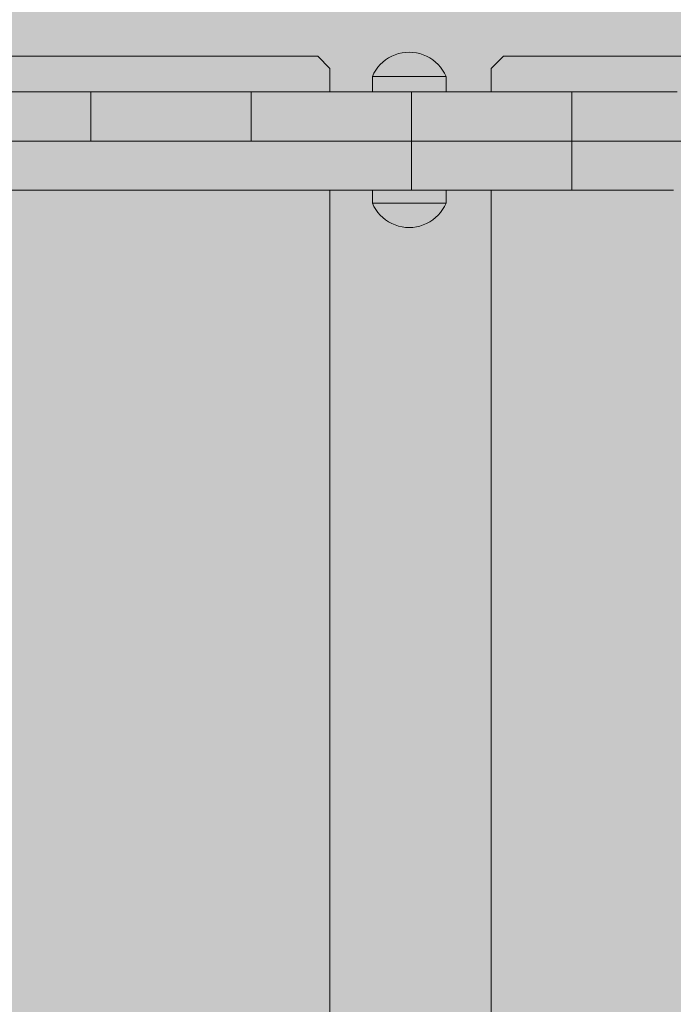
# Model space of a CAD drawing. Units: inches. Extents: x 514 to 662, y 349 to 504.
# Drawn here: x 583 to 584, y 449 to 452 of the extents above; entities that cross this region are included whole.
import ezdxf

# ---------------------------------------------------------------- set-up
doc = ezdxf.new("R2010")
doc.units = ezdxf.units.IN
doc.header["$MEASUREMENT"] = 0
doc.layers.add('_U+0421_U+043B_U+043E_U+0439 1', color=7, linetype='Continuous')

# ---------------------------------------------------------------- blocks, each defined once
blk = doc.blocks.new('block 516')
at = {"layer": '_U+0421_U+043B_U+043E_U+0439 1', "color": 250, "lineweight": 5, "true_color": 0x231f20}
for points in [[(583.9375, 451.4762), (583.9041, 451.4428)], [(585.2087, 451.4762), (583.9375, 451.4762)], [(583.9041, 451.3792), (583.9041, 451.4428)], [(584.1508, 451.3792), (584.3314, 451.3792)], [(584.3315, 451.3792), (584.3999, 451.3792)], [(583.9041, 447.3546), (583.9041, 451.1115)]]:
    blk.add_lwpolyline(points, dxfattribs=at)
blk = doc.blocks.new('block 527')
at = {"layer": '_U+0421_U+043B_U+043E_U+0439 1', "color": 250, "lineweight": 5, "true_color": 0x231f20}
for points in [[(583.4311, 451.4762), (582.1599, 451.4762)], [(583.4645, 451.4428), (583.4311, 451.4762)], [(583.4645, 451.3792), (583.4645, 451.4428)], [(582.3765, 451.3792), (582.6332, 451.3792)], [(583.4645, 447.3546), (583.4645, 451.1115)]]:
    blk.add_lwpolyline(points, dxfattribs=at)
blk = doc.blocks.new('block 559')
at = {"layer": '_U+0421_U+043B_U+043E_U+0439 1', "color": 250, "lineweight": 5, "true_color": 0x231f20}
for points in [[(583.5802, 451.1115), (583.5802, 451.0759)], [(583.7809, 451.1115), (583.7809, 451.0759)], [(583.5802, 451.0759), (583.5815, 451.0759)], [(583.5802, 451.0759), (583.5845, 451.067)], [(583.5851, 451.0759), (583.5815, 451.0759)], [(583.5912, 451.0759), (583.5851, 451.0759)], [(583.5994, 451.0759), (583.5912, 451.0759)], [(583.6096, 451.0759), (583.5994, 451.0759)], [(583.6216, 451.0759), (583.6096, 451.0759)], [(583.635, 451.0759), (583.6216, 451.0759)], [(583.6496, 451.0759), (583.635, 451.0759)], [(583.6649, 451.0759), (583.6496, 451.0759)], [(583.6806, 451.0759), (583.6649, 451.0759)], [(583.6963, 451.0759), (583.6806, 451.0759)], [(583.7116, 451.0759), (583.6963, 451.0759)], [(583.7262, 451.0759), (583.7116, 451.0759)], [(583.7396, 451.0759), (583.7262, 451.0759)], [(583.7516, 451.0759), (583.7396, 451.0759)], [(583.7618, 451.0759), (583.7516, 451.0759)], [(583.77, 451.0759), (583.7618, 451.0759)], [(583.776, 451.0759), (583.77, 451.0759)], [(583.7797, 451.0759), (583.776, 451.0759)], [(583.7809, 451.0759), (583.7767, 451.067)], [(583.7809, 451.0759), (583.7797, 451.0759)], [(583.5845, 451.067), (583.5895, 451.0586)], [(583.5895, 451.0586), (583.5953, 451.0507)], [(583.5953, 451.0507), (583.6017, 451.0433)], [(583.7659, 451.0507), (583.7595, 451.0433)], [(583.7717, 451.0586), (583.7659, 451.0507)], [(583.7767, 451.067), (583.7717, 451.0586)], [(583.6017, 451.0433), (583.6088, 451.0366)], [(583.6088, 451.0366), (583.6164, 451.0305)], [(583.6164, 451.0305), (583.6246, 451.0251)], [(583.6246, 451.0251), (583.6332, 451.0204)], [(583.6332, 451.0204), (583.6422, 451.0166)], [(583.7279, 451.0204), (583.7189, 451.0166)], [(583.7366, 451.0251), (583.7279, 451.0204)], [(583.7447, 451.0305), (583.7366, 451.0251)], [(583.7524, 451.0366), (583.7447, 451.0305)], [(583.7595, 451.0433), (583.7524, 451.0366)], [(583.6422, 451.0166), (583.6516, 451.0136)], [(583.6516, 451.0136), (583.6611, 451.0114)], [(583.6611, 451.0114), (583.6708, 451.0101)], [(583.6708, 451.0101), (583.6806, 451.0096)], [(583.6904, 451.0101), (583.6806, 451.0096)], [(583.7001, 451.0114), (583.6904, 451.0101)], [(583.7096, 451.0136), (583.7001, 451.0114)], [(583.7189, 451.0166), (583.7096, 451.0136)]]:
    blk.add_lwpolyline(points, dxfattribs=at)
blk = doc.blocks.new('block 561')
at = {"layer": '_U+0421_U+043B_U+043E_U+0439 1', "color": 250, "lineweight": 5, "true_color": 0x231f20}
for points in [[(583.6246, 451.472), (583.6332, 451.4766)], [(583.6332, 451.4766), (583.6422, 451.4804)], [(583.6422, 451.4804), (583.6515, 451.4835)], [(583.6515, 451.4835), (583.6611, 451.4856)], [(583.6611, 451.4856), (583.6708, 451.487)], [(583.6708, 451.487), (583.6806, 451.4874)], [(583.6904, 451.487), (583.6806, 451.4874)], [(583.7001, 451.4856), (583.6904, 451.487)], [(583.7096, 451.4835), (583.7001, 451.4856)], [(583.7189, 451.4804), (583.7096, 451.4835)], [(583.7279, 451.4766), (583.7189, 451.4804)], [(583.7365, 451.472), (583.7279, 451.4766)], [(583.5952, 451.4463), (583.6017, 451.4537)], [(583.6017, 451.4537), (583.6088, 451.4605)], [(583.6088, 451.4605), (583.6164, 451.4666)], [(583.6164, 451.4666), (583.6246, 451.472)], [(583.7447, 451.4666), (583.7365, 451.472)], [(583.7524, 451.4605), (583.7447, 451.4666)], [(583.7595, 451.4537), (583.7524, 451.4605)], [(583.7659, 451.4463), (583.7595, 451.4537)], [(583.5802, 451.4212), (583.5845, 451.43)], [(583.5802, 451.4212), (583.5814, 451.4212)], [(583.5802, 451.3792), (583.5802, 451.4212)], [(583.5851, 451.4212), (583.5814, 451.4212)], [(583.5845, 451.43), (583.5895, 451.4384)], [(583.5912, 451.4212), (583.5851, 451.4212)], [(583.5895, 451.4384), (583.5952, 451.4463)], [(583.5994, 451.4212), (583.5912, 451.4212)], [(583.6096, 451.4212), (583.5994, 451.4212)], [(583.6216, 451.4212), (583.6096, 451.4212)], [(583.635, 451.4212), (583.6216, 451.4212)], [(583.6496, 451.4212), (583.635, 451.4212)], [(583.6649, 451.4212), (583.6496, 451.4212)], [(583.6806, 451.4212), (583.6649, 451.4212)], [(583.6963, 451.4212), (583.6806, 451.4212)], [(583.7116, 451.4212), (583.6963, 451.4212)], [(583.7261, 451.4212), (583.7116, 451.4212)], [(583.7396, 451.4212), (583.7261, 451.4212)], [(583.7515, 451.4212), (583.7396, 451.4212)], [(583.7618, 451.4212), (583.7515, 451.4212)], [(583.77, 451.4212), (583.7618, 451.4212)], [(583.7717, 451.4384), (583.7659, 451.4463)], [(583.776, 451.4212), (583.77, 451.4212)], [(583.7767, 451.43), (583.7717, 451.4384)], [(583.7797, 451.4212), (583.776, 451.4212)], [(583.7809, 451.4212), (583.7767, 451.43)], [(583.7809, 451.4212), (583.7797, 451.4212)], [(583.7809, 451.3792), (583.7809, 451.4212)]]:
    blk.add_lwpolyline(points, dxfattribs=at)
blk = doc.blocks.new('block 569')
at = {"layer": '_U+0421_U+043B_U+043E_U+0439 1', "color": 250, "lineweight": 5, "true_color": 0x231f20}
for points in [[(583.5802, 451.1115), (583.5802, 451.0759)], [(583.7809, 451.1115), (583.7809, 451.0759)], [(583.5802, 451.0759), (583.5815, 451.0759)], [(583.5802, 451.0759), (583.5845, 451.067)], [(583.5851, 451.0759), (583.5815, 451.0759)], [(583.5912, 451.0759), (583.5851, 451.0759)], [(583.5994, 451.0759), (583.5912, 451.0759)], [(583.6096, 451.0759), (583.5994, 451.0759)], [(583.6216, 451.0759), (583.6096, 451.0759)], [(583.635, 451.0759), (583.6216, 451.0759)], [(583.6496, 451.0759), (583.635, 451.0759)], [(583.6649, 451.0759), (583.6496, 451.0759)], [(583.6806, 451.0759), (583.6649, 451.0759)], [(583.6963, 451.0759), (583.6806, 451.0759)], [(583.7116, 451.0759), (583.6963, 451.0759)], [(583.7262, 451.0759), (583.7116, 451.0759)], [(583.7396, 451.0759), (583.7262, 451.0759)], [(583.7516, 451.0759), (583.7396, 451.0759)], [(583.7618, 451.0759), (583.7516, 451.0759)], [(583.77, 451.0759), (583.7618, 451.0759)], [(583.776, 451.0759), (583.77, 451.0759)], [(583.7797, 451.0759), (583.776, 451.0759)], [(583.7809, 451.0759), (583.7767, 451.067)], [(583.7809, 451.0759), (583.7797, 451.0759)], [(583.5845, 451.067), (583.5895, 451.0586)], [(583.5895, 451.0586), (583.5953, 451.0507)], [(583.5953, 451.0507), (583.6017, 451.0433)], [(583.7659, 451.0507), (583.7595, 451.0433)], [(583.7717, 451.0586), (583.7659, 451.0507)], [(583.7767, 451.067), (583.7717, 451.0586)], [(583.6017, 451.0433), (583.6088, 451.0366)], [(583.6088, 451.0366), (583.6164, 451.0305)], [(583.6164, 451.0305), (583.6246, 451.0251)], [(583.6246, 451.0251), (583.6332, 451.0204)], [(583.6332, 451.0204), (583.6422, 451.0166)], [(583.7279, 451.0204), (583.7189, 451.0166)], [(583.7366, 451.0251), (583.7279, 451.0204)], [(583.7447, 451.0305), (583.7366, 451.0251)], [(583.7524, 451.0366), (583.7447, 451.0305)], [(583.7595, 451.0433), (583.7524, 451.0366)], [(583.6422, 451.0166), (583.6516, 451.0136)], [(583.6516, 451.0136), (583.6611, 451.0114)], [(583.6611, 451.0114), (583.6708, 451.0101)], [(583.6708, 451.0101), (583.6806, 451.0096)], [(583.6904, 451.0101), (583.6806, 451.0096)], [(583.7001, 451.0114), (583.6904, 451.0101)], [(583.7096, 451.0136), (583.7001, 451.0114)], [(583.7189, 451.0166), (583.7096, 451.0136)]]:
    blk.add_lwpolyline(points, dxfattribs=at)
blk = doc.blocks.new('block 571')
at = {"layer": '_U+0421_U+043B_U+043E_U+0439 1', "color": 250, "lineweight": 5, "true_color": 0x231f20}
for points in [[(583.6246, 451.472), (583.6332, 451.4766)], [(583.6332, 451.4766), (583.6422, 451.4804)], [(583.6422, 451.4804), (583.6515, 451.4835)], [(583.6515, 451.4835), (583.6611, 451.4856)], [(583.6611, 451.4856), (583.6708, 451.487)], [(583.6708, 451.487), (583.6806, 451.4874)], [(583.6904, 451.487), (583.6806, 451.4874)], [(583.7001, 451.4856), (583.6904, 451.487)], [(583.7096, 451.4835), (583.7001, 451.4856)], [(583.7189, 451.4804), (583.7096, 451.4835)], [(583.7279, 451.4766), (583.7189, 451.4804)], [(583.7365, 451.472), (583.7279, 451.4766)], [(583.5952, 451.4463), (583.6017, 451.4537)], [(583.6017, 451.4537), (583.6088, 451.4605)], [(583.6088, 451.4605), (583.6164, 451.4666)], [(583.6164, 451.4666), (583.6246, 451.472)], [(583.7447, 451.4666), (583.7365, 451.472)], [(583.7524, 451.4605), (583.7447, 451.4666)], [(583.7595, 451.4537), (583.7524, 451.4605)], [(583.7659, 451.4463), (583.7595, 451.4537)], [(583.5802, 451.4212), (583.5845, 451.43)], [(583.5802, 451.4212), (583.5814, 451.4212)], [(583.5802, 451.3792), (583.5802, 451.4212)], [(583.5851, 451.4212), (583.5814, 451.4212)], [(583.5845, 451.43), (583.5895, 451.4384)], [(583.5912, 451.4212), (583.5851, 451.4212)], [(583.5895, 451.4384), (583.5952, 451.4463)], [(583.5994, 451.4212), (583.5912, 451.4212)], [(583.6096, 451.4212), (583.5994, 451.4212)], [(583.6216, 451.4212), (583.6096, 451.4212)], [(583.635, 451.4212), (583.6216, 451.4212)], [(583.6496, 451.4212), (583.635, 451.4212)], [(583.6649, 451.4212), (583.6496, 451.4212)], [(583.6806, 451.4212), (583.6649, 451.4212)], [(583.6963, 451.4212), (583.6806, 451.4212)], [(583.7116, 451.4212), (583.6963, 451.4212)], [(583.7261, 451.4212), (583.7116, 451.4212)], [(583.7396, 451.4212), (583.7261, 451.4212)], [(583.7515, 451.4212), (583.7396, 451.4212)], [(583.7618, 451.4212), (583.7515, 451.4212)], [(583.77, 451.4212), (583.7618, 451.4212)], [(583.7717, 451.4384), (583.7659, 451.4463)], [(583.776, 451.4212), (583.77, 451.4212)], [(583.7767, 451.43), (583.7717, 451.4384)], [(583.7797, 451.4212), (583.776, 451.4212)], [(583.7809, 451.4212), (583.7767, 451.43)], [(583.7809, 451.4212), (583.7797, 451.4212)], [(583.7809, 451.3792), (583.7809, 451.4212)]]:
    blk.add_lwpolyline(points, dxfattribs=at)
blk = doc.blocks.new('block 576')
at = {"layer": '_U+0421_U+043B_U+043E_U+0439 1', "color": 250, "lineweight": 5, "true_color": 0x231f20}
for points in [[(582.6549, 451.3792), (582.3772, 451.3792)], [(582.6234, 451.3792), (582.6045, 451.3792)], [(582.6427, 451.3792), (582.6234, 451.3792)], [(582.6626, 451.3792), (582.6427, 451.3792)], [(582.6829, 451.3792), (582.6626, 451.3792)], [(582.7036, 451.3792), (582.6829, 451.3792)], [(582.7247, 451.3792), (582.7036, 451.3792)], [(582.7462, 451.3792), (582.7247, 451.3792)], [(582.7681, 451.3792), (582.7462, 451.3792)], [(582.7903, 451.3792), (582.7681, 451.3792)], [(582.8127, 451.3792), (582.7903, 451.3792)], [(582.8127, 451.2454), (582.8127, 451.3792)], [(582.8352, 451.3792), (582.8127, 451.3792)], [(582.8574, 451.3792), (582.8352, 451.3792)], [(582.9138, 451.3792), (582.8352, 451.3792)], [(582.8792, 451.3792), (582.8574, 451.3792)], [(582.9008, 451.3792), (582.8792, 451.3792)], [(583.199, 451.3792), (582.8792, 451.3792)], [(582.9219, 451.3792), (582.9008, 451.3792)], [(583.18, 451.3792), (582.9008, 451.3792)], [(582.9426, 451.3792), (582.9219, 451.3792)], [(583.2495, 451.3792), (582.9219, 451.3792)], [(582.9629, 451.3792), (582.9426, 451.3792)], [(582.9828, 451.3792), (582.9629, 451.3792)], [(582.9847, 451.3792), (582.9828, 451.3792)], [(583.0021, 451.3792), (582.985, 451.3792)], [(583.021, 451.3792), (583.0021, 451.3792)], [(583.0393, 451.3792), (583.021, 451.3792)], [(583.057, 451.3792), (583.0393, 451.3792)], [(583.0741, 451.3792), (583.057, 451.3792)], [(583.0906, 451.3792), (583.0741, 451.3792)], [(583.1065, 451.3792), (583.0906, 451.3792)], [(583.1217, 451.3792), (583.1065, 451.3792)], [(583.1362, 451.3792), (583.1217, 451.3792)], [(583.1499, 451.3792), (583.1362, 451.3792)], [(583.1629, 451.3792), (583.1499, 451.3792)], [(583.1751, 451.3792), (583.1629, 451.3792)], [(583.1864, 451.3792), (583.1751, 451.3792)], [(583.197, 451.3792), (583.1864, 451.3792)], [(583.2066, 451.3792), (583.197, 451.3792)], [(583.2154, 451.3792), (583.2066, 451.3792)], [(583.2167, 451.3792), (583.2066, 451.3792)], [(583.2232, 451.3792), (583.2154, 451.3792)], [(583.2301, 451.3792), (583.2232, 451.3792)], [(583.236, 451.3792), (583.2301, 451.3792)], [(583.2409, 451.3792), (583.236, 451.3792)], [(583.2447, 451.3792), (583.2409, 451.3792)], [(583.2457, 451.3792), (583.2447, 451.3792)], [(583.2475, 451.3792), (583.2457, 451.3792)], [(583.2492, 451.3792), (583.2475, 451.3792)], [(583.2498, 451.3792), (583.2492, 451.3792)], [(583.2503, 451.3792), (583.2498, 451.3792)], [(583.2498, 451.2454), (583.2498, 451.3792)], [(583.2498, 451.2454), (583.2498, 451.3792)], [(583.252, 451.3792), (583.2503, 451.3792)], [(583.2548, 451.3792), (583.252, 451.3792)], [(583.2586, 451.3792), (583.2548, 451.3792)], [(583.3355, 451.3792), (583.2548, 451.3792)], [(583.2635, 451.3792), (583.2586, 451.3792)], [(583.3245, 451.3792), (583.2586, 451.3792)], [(583.2694, 451.3792), (583.2635, 451.3792)], [(583.2763, 451.3792), (583.2694, 451.3792)], [(583.2841, 451.3792), (583.2763, 451.3792)], [(583.2929, 451.3792), (583.2841, 451.3792)], [(583.3025, 451.3792), (583.2929, 451.3792)], [(583.3131, 451.3792), (583.3025, 451.3792)], [(583.3245, 451.3792), (583.3131, 451.3792)], [(583.3366, 451.3792), (583.3245, 451.3792)], [(583.3496, 451.3792), (583.3366, 451.3792)], [(583.392, 451.3792), (583.3366, 451.3792)], [(583.3634, 451.3792), (583.3496, 451.3792)], [(583.3778, 451.3792), (583.3496, 451.3792)], [(583.3778, 451.3792), (583.3496, 451.3792)], [(583.3778, 451.3792), (583.3634, 451.3792)], [(583.393, 451.3792), (583.3778, 451.3792)], [(583.4089, 451.3792), (583.393, 451.3792)], [(584.1238, 451.3792), (583.393, 451.3792)], [(584.1238, 451.3792), (583.3942, 451.3792)], [(583.4254, 451.3792), (583.4089, 451.3792)], [(583.5817, 451.3792), (583.4089, 451.3792)], [(584.1238, 451.3792), (583.4089, 451.3792)], [(584.1238, 451.3792), (583.4089, 451.3792)], [(583.4425, 451.3792), (583.4254, 451.3792)], [(583.4603, 451.3792), (583.4425, 451.3792)], [(583.4786, 451.3792), (583.4603, 451.3792)], [(583.4645, 451.3792), (583.5802, 451.3792)], [(583.4645, 451.3792), (583.5802, 451.3792)], [(583.4645, 451.3792), (583.5802, 451.3792)], [(583.4645, 451.3792), (583.5802, 451.3792)], [(583.4974, 451.3792), (583.4786, 451.3792)], [(583.5168, 451.3792), (583.4974, 451.3792)], [(583.5366, 451.3792), (583.5168, 451.3792)], [(583.5569, 451.3792), (583.5366, 451.3792)], [(583.5776, 451.3792), (583.5569, 451.3792)], [(583.5988, 451.3792), (583.5776, 451.3792)], [(583.6203, 451.3792), (583.5988, 451.3792)], [(583.6421, 451.3792), (583.6203, 451.3792)], [(583.6643, 451.3792), (583.6421, 451.3792)], [(583.6868, 451.3792), (583.6643, 451.3792)], [(583.6868, 451.2454), (583.6868, 451.3792)], [(583.7092, 451.3792), (583.6868, 451.3792)], [(583.7314, 451.3792), (583.7092, 451.3792)], [(583.7533, 451.3792), (583.7314, 451.3792)], [(583.7748, 451.3792), (583.7533, 451.3792)], [(583.7959, 451.3792), (583.7748, 451.3792)], [(584.1238, 451.3792), (583.7809, 451.3792)], [(583.7809, 451.3792), (583.9041, 451.3792)], [(583.7809, 451.3792), (583.9041, 451.3792)], [(583.7809, 451.3792), (583.9041, 451.3792)], [(583.7809, 451.3792), (583.9041, 451.3792)], [(583.8166, 451.3792), (583.7959, 451.3792)], [(583.8369, 451.3792), (583.8166, 451.3792)], [(583.8568, 451.3792), (583.8369, 451.3792)], [(583.8761, 451.3792), (583.8568, 451.3792)], [(583.895, 451.3792), (583.8761, 451.3792)], [(583.9133, 451.3792), (583.895, 451.3792)], [(583.931, 451.3792), (583.9133, 451.3792)], [(583.9481, 451.3792), (583.931, 451.3792)], [(583.9647, 451.3792), (583.9481, 451.3792)], [(583.9805, 451.3792), (583.9647, 451.3792)], [(583.9957, 451.3792), (583.9805, 451.3792)], [(584.0102, 451.3792), (583.9957, 451.3792)], [(584.0239, 451.3792), (584.0102, 451.3792)], [(584.0369, 451.3792), (584.0239, 451.3792)], [(584.0491, 451.3792), (584.0369, 451.3792)], [(584.0605, 451.3792), (584.0491, 451.3792)], [(584.071, 451.3792), (584.0605, 451.3792)], [(584.0806, 451.3792), (584.071, 451.3792)], [(584.0894, 451.3792), (584.0806, 451.3792)], [(584.0972, 451.3792), (584.0894, 451.3792)], [(584.1041, 451.3792), (584.0972, 451.3792)], [(584.11, 451.3792), (584.1041, 451.3792)], [(584.1149, 451.3792), (584.11, 451.3792)], [(584.1187, 451.3792), (584.1149, 451.3792)], [(584.1215, 451.3792), (584.1187, 451.3792)], [(584.1232, 451.3792), (584.1215, 451.3792)], [(584.1238, 451.3792), (584.1232, 451.3792)], [(584.1243, 451.3792), (584.1238, 451.3792)], [(584.1238, 451.3792), (584.1238, 451.3792)], [(584.1238, 451.2454), (584.1238, 451.3792)], [(584.1238, 451.3792), (584.1238, 451.3792)], [(584.1238, 451.2454), (584.1238, 451.3792)], [(584.153, 451.3792), (584.1241, 451.3792)], [(584.3364, 451.3792), (584.1242, 451.3792)], [(584.126, 451.3792), (584.1243, 451.3792)], [(584.1288, 451.3792), (584.126, 451.3792)], [(584.1327, 451.3792), (584.1288, 451.3792)], [(584.1376, 451.3792), (584.1327, 451.3792)], [(584.1434, 451.3792), (584.1376, 451.3792)], [(584.1503, 451.3792), (584.1434, 451.3792)], [(584.1503, 451.3792), (584.1493, 451.3792)], [(584.1503, 451.3792), (584.1494, 451.3792)], [(584.1582, 451.3792), (584.1503, 451.3792)], [(584.2107, 451.3792), (584.1543, 451.3792)], [(584.2236, 451.3792), (584.1543, 451.3792)], [(584.2236, 451.3792), (584.1545, 451.3792)], [(584.1669, 451.3792), (584.1582, 451.3792)], [(584.1985, 451.3792), (584.1651, 451.3792)], [(584.1985, 451.3792), (584.1653, 451.3792)], [(584.1871, 451.3792), (584.1656, 451.3792)], [(584.1871, 451.3792), (584.1656, 451.3792)], [(584.1766, 451.3792), (584.1661, 451.3792)], [(584.1766, 451.3792), (584.1662, 451.3792)], [(584.1766, 451.3792), (584.1669, 451.3792)], [(584.1871, 451.3792), (584.1766, 451.3792)], [(584.1985, 451.3792), (584.1871, 451.3792)], [(584.2107, 451.3792), (584.1985, 451.3792)], [(584.2236, 451.3792), (584.2107, 451.3792)], [(584.2374, 451.3792), (584.2236, 451.3792)], [(584.2519, 451.3792), (584.2374, 451.3792)], [(584.267, 451.3792), (584.2519, 451.3792)], [(584.2829, 451.3792), (584.267, 451.3792)], [(584.2994, 451.3792), (584.2829, 451.3792)], [(584.3166, 451.3792), (584.2994, 451.3792)], [(584.3343, 451.3792), (584.3166, 451.3792)], [(584.3526, 451.3792), (584.3343, 451.3792)], [(584.3714, 451.3792), (584.3526, 451.3792)], [(584.3908, 451.3792), (584.3714, 451.3792)], [(584.4106, 451.3792), (584.3908, 451.3792)], [(583.033, 451.2454), (582.5685, 451.2454)], [(582.6234, 451.2454), (582.6045, 451.2454)], [(582.6427, 451.2454), (582.6234, 451.2454)], [(583.031, 451.2454), (582.6234, 451.2454)], [(582.6626, 451.2454), (582.6427, 451.2454)], [(583.0216, 451.2454), (582.6427, 451.2454)], [(582.6559, 451.2454), (582.6549, 451.2454)], [(582.6829, 451.2454), (582.6626, 451.2454)], [(583.008, 451.2454), (582.6626, 451.2454)], [(582.7036, 451.2454), (582.6829, 451.2454)], [(582.9928, 451.2454), (582.6829, 451.2454)], [(582.9925, 451.2454), (582.6829, 451.2454)], [(582.7247, 451.2454), (582.7036, 451.2454)], [(582.985, 451.2454), (582.7036, 451.2454)], [(582.9847, 451.2454), (582.7036, 451.2454)], [(582.7462, 451.2454), (582.7247, 451.2454)], [(582.9547, 451.2454), (582.7247, 451.2454)], [(582.9544, 451.2454), (582.7247, 451.2454)], [(582.7681, 451.2454), (582.7462, 451.2454)], [(582.7903, 451.2454), (582.7681, 451.2454)], [(582.8127, 451.2454), (582.7903, 451.2454)], [(582.8352, 451.2454), (582.8127, 451.2454)], [(582.8574, 451.2454), (582.8352, 451.2454)], [(582.8792, 451.2454), (582.8574, 451.2454)], [(582.9008, 451.2454), (582.8792, 451.2454)], [(582.8839, 451.2454), (582.882, 451.2454)], [(582.9219, 451.2454), (582.9008, 451.2454)], [(582.9426, 451.2454), (582.9219, 451.2454)], [(582.9629, 451.2454), (582.9426, 451.2454)], [(582.9828, 451.2454), (582.9629, 451.2454)], [(583.0021, 451.2454), (582.9828, 451.2454)], [(583.021, 451.2454), (583.0021, 451.2454)], [(583.0393, 451.2454), (583.021, 451.2454)], [(583.057, 451.2454), (583.0393, 451.2454)], [(583.0741, 451.2454), (583.057, 451.2454)], [(583.0906, 451.2454), (583.0741, 451.2454)], [(583.1065, 451.2454), (583.0906, 451.2454)], [(583.1217, 451.2454), (583.1065, 451.2454)], [(583.1362, 451.2454), (583.1217, 451.2454)], [(583.1499, 451.2454), (583.1362, 451.2454)], [(583.1629, 451.2454), (583.1499, 451.2454)], [(583.1751, 451.2454), (583.1629, 451.2454)], [(583.1864, 451.2454), (583.1751, 451.2454)], [(583.197, 451.2454), (583.1864, 451.2454)], [(583.2066, 451.2454), (583.197, 451.2454)], [(584.1238, 451.2454), (583.197, 451.2454)], [(583.2154, 451.2454), (583.2066, 451.2454)], [(583.2232, 451.2454), (583.2154, 451.2454)], [(584.1238, 451.2454), (583.2154, 451.2454)], [(584.1238, 451.2454), (583.2167, 451.2454)], [(583.2301, 451.2454), (583.2232, 451.2454)], [(583.236, 451.2454), (583.2301, 451.2454)], [(583.2409, 451.2454), (583.236, 451.2454)], [(583.2447, 451.2454), (583.2409, 451.2454)], [(583.2444, 451.2454), (583.2443, 451.2454)], [(583.2475, 451.2454), (583.2447, 451.2454)], [(583.2492, 451.2454), (583.2475, 451.2454)], [(583.2498, 451.2454), (583.2492, 451.2454)], [(583.2503, 451.2454), (583.2498, 451.2454)], [(584.1238, 451.2454), (583.2498, 451.2454)], [(583.252, 451.2454), (583.2503, 451.2454)], [(583.2547, 451.2454), (583.252, 451.2454)], [(584.1238, 451.2454), (583.252, 451.2454)], [(583.2548, 451.2454), (583.2548, 451.2454)], [(583.2549, 451.2454), (583.2548, 451.2454)], [(583.2586, 451.2454), (583.2549, 451.2454)], [(583.2635, 451.2454), (583.2586, 451.2454)], [(583.2694, 451.2454), (583.2635, 451.2454)], [(583.2763, 451.2454), (583.2694, 451.2454)], [(583.2841, 451.2454), (583.2763, 451.2454)], [(583.2929, 451.2454), (583.2841, 451.2454)], [(583.3025, 451.2454), (583.2929, 451.2454)], [(583.3131, 451.2454), (583.3025, 451.2454)], [(583.3043, 451.2454), (583.304, 451.2454)], [(583.3245, 451.2454), (583.3131, 451.2454)], [(583.3322, 451.2454), (583.3245, 451.2454)], [(584.1238, 451.2454), (583.3245, 451.2454)], [(583.3335, 451.2454), (583.3326, 451.2454)], [(583.3366, 451.2454), (583.3337, 451.2454)], [(583.34, 451.2454), (583.3366, 451.2454)], [(583.3414, 451.2454), (583.3402, 451.2454)], [(583.3496, 451.2454), (583.3419, 451.2454)], [(583.3634, 451.2454), (583.3496, 451.2454)], [(583.3778, 451.2454), (583.3634, 451.2454)], [(583.3841, 451.2454), (583.3778, 451.2454)], [(584.1238, 451.2454), (583.3778, 451.2454)], [(583.3867, 451.2454), (583.3847, 451.2454)], [(583.393, 451.2454), (583.3871, 451.2454)], [(583.3942, 451.2454), (583.392, 451.2454)], [(583.3998, 451.2454), (583.393, 451.2454)], [(583.4028, 451.2454), (583.4003, 451.2454)], [(583.4089, 451.2454), (583.4037, 451.2454)], [(583.4254, 451.2454), (583.4089, 451.2454)], [(583.4425, 451.2454), (583.4254, 451.2454)], [(583.4603, 451.2454), (583.4425, 451.2454)], [(583.4786, 451.2454), (583.4603, 451.2454)], [(583.4853, 451.2454), (583.4734, 451.2454)], [(583.4758, 451.2454), (583.4749, 451.2454)], [(583.4786, 451.2454), (583.4779, 451.2454)], [(583.4974, 451.2454), (583.4786, 451.2454)], [(583.5008, 451.2454), (583.4883, 451.2454)], [(583.5037, 451.2454), (583.4913, 451.2454)], [(583.586, 451.2454), (583.4914, 451.2454)], [(583.5168, 451.2454), (583.4974, 451.2454)], [(584.0461, 451.2454), (583.4993, 451.2454)], [(583.5366, 451.2454), (583.5168, 451.2454)], [(584.1656, 451.2454), (583.5246, 451.2454)], [(583.8499, 451.2454), (583.5274, 451.2454)], [(584.1656, 451.2454), (583.5318, 451.2454)], [(584.1662, 451.2454), (583.5319, 451.2454)], [(583.5569, 451.2454), (583.5366, 451.2454)], [(583.5455, 451.2454), (583.541, 451.2454)], [(583.5466, 451.2454), (583.5427, 451.2454)], [(584.1669, 451.2454), (583.5534, 451.2454)], [(584.1661, 451.2454), (583.5545, 451.2454)], [(583.5776, 451.2454), (583.5569, 451.2454)], [(583.5988, 451.2454), (583.5776, 451.2454)], [(583.5953, 451.2454), (583.5863, 451.2454)], [(583.6203, 451.2454), (583.5988, 451.2454)], [(583.6421, 451.2454), (583.6203, 451.2454)], [(583.6643, 451.2454), (583.6421, 451.2454)], [(583.6868, 451.2454), (583.6643, 451.2454)], [(583.682, 451.2454), (583.6791, 451.2454)], [(583.7092, 451.2454), (583.6868, 451.2454)], [(583.7087, 451.2454), (583.6992, 451.2454)], [(583.7314, 451.2454), (583.7092, 451.2454)], [(584.1327, 451.2454), (583.7149, 451.2454)], [(583.7533, 451.2454), (583.7314, 451.2454)], [(583.7748, 451.2454), (583.7533, 451.2454)], [(583.7911, 451.2454), (583.7728, 451.2454)], [(583.7959, 451.2454), (583.7748, 451.2454)], [(583.8166, 451.2454), (583.7959, 451.2454)], [(583.8369, 451.2454), (583.8166, 451.2454)], [(583.8271, 451.2454), (583.8181, 451.2454)], [(583.8568, 451.2454), (583.8369, 451.2454)], [(583.8395, 451.2454), (583.8387, 451.2454)], [(584.126, 451.2454), (583.8412, 451.2454)], [(583.8761, 451.2454), (583.8568, 451.2454)], [(583.8943, 451.2454), (583.8755, 451.2454)], [(583.895, 451.2454), (583.8761, 451.2454)], [(583.9133, 451.2454), (583.895, 451.2454)], [(583.931, 451.2454), (583.9133, 451.2454)], [(584.1243, 451.2454), (583.9179, 451.2454)], [(583.9481, 451.2454), (583.931, 451.2454)], [(583.9647, 451.2454), (583.9481, 451.2454)], [(583.9805, 451.2454), (583.9647, 451.2454)], [(583.9957, 451.2454), (583.9805, 451.2454)], [(584.0102, 451.2454), (583.9957, 451.2454)], [(584.0209, 451.2454), (584.0062, 451.2454)], [(584.0239, 451.2454), (584.0102, 451.2454)], [(584.0369, 451.2454), (584.0239, 451.2454)], [(584.0491, 451.2454), (584.0369, 451.2454)], [(584.1651, 451.2454), (584.0396, 451.2454)], [(584.0498, 451.2454), (584.0421, 451.2454)], [(584.0605, 451.2454), (584.0491, 451.2454)], [(584.071, 451.2454), (584.0605, 451.2454)], [(584.0806, 451.2454), (584.071, 451.2454)], [(584.0807, 451.2454), (584.0723, 451.2454)], [(584.0894, 451.2454), (584.0806, 451.2454)], [(584.0972, 451.2454), (584.0894, 451.2454)], [(584.1653, 451.2454), (584.0953, 451.2454)], [(584.1041, 451.2454), (584.0972, 451.2454)], [(584.11, 451.2454), (584.1041, 451.2454)], [(584.1149, 451.2454), (584.11, 451.2454)], [(584.1187, 451.2454), (584.1149, 451.2454)], [(584.1215, 451.2454), (584.1187, 451.2454)], [(584.1232, 451.2454), (584.1215, 451.2454)], [(584.1238, 451.2454), (584.1232, 451.2454)], [(584.1243, 451.2454), (584.1238, 451.2454)], [(584.126, 451.2454), (584.1243, 451.2454)], [(584.1288, 451.2454), (584.126, 451.2454)], [(584.1327, 451.2454), (584.1288, 451.2454)], [(584.1376, 451.2454), (584.1327, 451.2454)], [(584.1434, 451.2454), (584.1376, 451.2454)], [(584.1503, 451.2454), (584.1434, 451.2454)], [(584.1582, 451.2454), (584.1503, 451.2454)], [(584.1543, 451.2454), (584.1504, 451.2454)], [(584.1545, 451.2454), (584.1513, 451.2454)], [(584.1543, 451.2454), (584.1514, 451.2454)], [(584.1547, 451.2454), (584.1523, 451.2454)], [(584.1669, 451.2454), (584.1582, 451.2454)], [(584.1766, 451.2454), (584.1669, 451.2454)], [(584.1871, 451.2454), (584.1766, 451.2454)], [(584.1985, 451.2454), (584.1871, 451.2454)], [(584.2107, 451.2454), (584.1985, 451.2454)], [(584.2236, 451.2454), (584.2107, 451.2454)], [(584.2374, 451.2454), (584.2236, 451.2454)], [(584.2519, 451.2454), (584.2374, 451.2454)], [(584.5886, 451.2454), (584.2374, 451.2454)], [(584.267, 451.2454), (584.2519, 451.2454)], [(584.2829, 451.2454), (584.267, 451.2454)], [(584.2994, 451.2454), (584.2829, 451.2454)], [(584.3166, 451.2454), (584.2994, 451.2454)], [(584.3343, 451.2454), (584.3166, 451.2454)], [(584.3526, 451.2454), (584.3343, 451.2454)], [(584.3714, 451.2454), (584.3526, 451.2454)], [(584.3908, 451.2454), (584.3714, 451.2454)], [(584.4106, 451.2454), (584.3908, 451.2454)]]:
    blk.add_lwpolyline(points, dxfattribs=at)
blk = doc.blocks.new('block 594')
at = {"layer": '_U+0421_U+043B_U+043E_U+0439 1', "color": 250, "lineweight": 5, "true_color": 0x231f20}
for points in [[(582.025, 451.2453), (583.0741, 451.2454)], [(582.6237, 451.2453), (582.5847, 451.2453)], [(582.6651, 451.2453), (582.6237, 451.2453)], [(582.6651, 451.2453), (583.1065, 451.2454)], [(582.6651, 451.2453), (583.0741, 451.2454)], [(582.7088, 451.2453), (582.6651, 451.2453)], [(582.6995, 451.2453), (582.7013, 451.2453)], [(582.7545, 451.2453), (582.7088, 451.2453)], [(582.8021, 451.2453), (582.7545, 451.2453)], [(583.252, 451.2453), (582.7545, 451.2453)], [(582.7602, 451.2453), (582.7621, 451.2453)], [(582.8512, 451.2453), (582.8021, 451.2453)], [(582.8202, 451.2453), (582.8211, 451.2453)], [(582.9536, 451.2453), (582.8512, 451.2453)], [(582.8543, 451.2453), (582.8552, 451.2453)], [(583.0599, 451.2453), (582.9536, 451.2453)], [(583.1684, 451.2453), (583.0599, 451.2453)], [(583.1065, 451.2454), (583.916, 451.2454)], [(583.1065, 451.2454), (583.8845, 451.2453)], [(583.1065, 451.2454), (583.1217, 451.2454)], [(583.1217, 451.2454), (583.9131, 451.2454)], [(583.1217, 451.2454), (583.1362, 451.2454)], [(583.1362, 451.2454), (583.7993, 451.2454)], [(583.1362, 451.2454), (583.1499, 451.2454)], [(583.1499, 451.2454), (583.7025, 451.2454)], [(583.1499, 451.2454), (583.1629, 451.2454)], [(583.1629, 451.2454), (583.7032, 451.2454)], [(583.1629, 451.2454), (583.1751, 451.2454)], [(583.2776, 451.2453), (583.1684, 451.2453)], [(583.1751, 451.2454), (583.7032, 451.2454)], [(583.1751, 451.2454), (583.1864, 451.2454)], [(583.1864, 451.2454), (583.7009, 451.2454)], [(583.197, 451.2454), (583.2066, 451.2454)], [(583.2902, 451.2453), (583.2521, 451.2453)], [(583.3857, 451.2453), (583.2776, 451.2453)], [(584.1608, 451.2453), (583.2776, 451.2453)], [(583.491, 451.2453), (583.3857, 451.2453)], [(583.5544, 451.2454), (583.4521, 451.2454)], [(583.592, 451.2453), (583.491, 451.2453)], [(583.6868, 451.2453), (583.592, 451.2453)], [(583.6868, 451.2453), (583.6868, 451.1115)], [(583.7092, 451.2453), (583.6868, 451.2453)], [(583.7748, 451.2453), (583.6868, 451.2453)], [(583.8761, 451.2453), (583.6868, 451.2453)], [(583.9647, 451.2453), (583.6868, 451.2453)], [(583.7314, 451.2453), (583.7092, 451.2453)], [(583.7533, 451.2453), (583.7314, 451.2453)], [(583.7748, 451.2453), (583.7533, 451.2453)], [(583.7959, 451.2453), (583.7748, 451.2453)], [(583.8166, 451.2453), (583.7959, 451.2453)], [(583.8622, 451.2453), (583.806, 451.2453)], [(583.86, 451.2453), (583.808, 451.2453)], [(583.8175, 451.2453), (583.8165, 451.2453)], [(583.8369, 451.2453), (583.8166, 451.2453)], [(583.8568, 451.2453), (583.8369, 451.2453)], [(583.8761, 451.2453), (583.8568, 451.2453)], [(583.895, 451.2453), (583.8761, 451.2453)], [(583.9574, 451.2453), (583.8884, 451.2453)], [(583.9571, 451.2453), (583.8891, 451.2453)], [(583.8904, 451.2453), (583.9184, 451.2453)], [(583.931, 451.2453), (583.892, 451.2453)], [(583.9133, 451.2453), (583.895, 451.2453)], [(583.931, 451.2453), (583.9133, 451.2453)], [(583.915, 451.2454), (584.1669, 451.2454)], [(583.9191, 451.2454), (583.9423, 451.2454)], [(583.9224, 451.2454), (583.9338, 451.2454)], [(583.9235, 451.2453), (584.7234, 451.2453)], [(583.94, 451.2453), (583.931, 451.2453)], [(583.9393, 451.2454), (584.7544, 451.2453)], [(583.9481, 451.2453), (583.9403, 451.2453)], [(583.9475, 451.2454), (584.7249, 451.2453)], [(583.9518, 451.2453), (583.9481, 451.2453)], [(583.9496, 451.2454), (584.1582, 451.2454)], [(583.9647, 451.2453), (583.9519, 451.2453)], [(583.9805, 451.2453), (583.9647, 451.2453)], [(584.1298, 451.2453), (583.976, 451.2453)], [(584.134, 451.2453), (583.9766, 451.2453)], [(584.1298, 451.2453), (583.9767, 451.2453)], [(584.1568, 451.2453), (583.977, 451.2453)], [(584.1568, 451.2453), (583.9771, 451.2453)], [(583.9957, 451.2453), (583.9797, 451.2453)], [(583.9957, 451.2453), (583.9805, 451.2453)], [(584.0049, 451.2453), (583.9957, 451.2453)], [(584.0102, 451.2453), (584.0052, 451.2453)], [(584.0147, 451.2453), (584.0102, 451.2453)], [(584.0239, 451.2453), (584.0149, 451.2453)], [(584.0369, 451.2453), (584.0239, 451.2453)], [(584.0491, 451.2453), (584.0369, 451.2453)], [(584.0605, 451.2453), (584.0491, 451.2453)], [(584.071, 451.2453), (584.0605, 451.2453)], [(584.0806, 451.2453), (584.071, 451.2453)], [(584.0894, 451.2453), (584.0806, 451.2453)], [(584.0972, 451.2453), (584.0894, 451.2453)], [(584.1041, 451.2453), (584.0972, 451.2453)], [(584.11, 451.2453), (584.1041, 451.2453)], [(584.1149, 451.2453), (584.11, 451.2453)], [(584.1187, 451.2453), (584.1149, 451.2453)], [(584.1215, 451.2453), (584.1187, 451.2453)], [(584.1232, 451.2453), (584.1215, 451.2453)], [(584.1238, 451.2453), (584.1232, 451.2453)], [(584.1238, 451.2453), (584.1238, 451.1115)], [(584.1247, 451.2453), (584.1238, 451.2453)], [(584.1267, 451.2453), (584.1247, 451.2453)], [(584.1298, 451.2453), (584.1267, 451.2453)], [(584.134, 451.2453), (584.1298, 451.2453)], [(584.1385, 451.2453), (584.134, 451.2453)], [(584.1392, 451.2453), (584.1386, 451.2453)], [(584.1526, 451.2453), (584.1391, 451.2453)], [(584.1526, 451.2453), (584.1391, 451.2453)], [(584.1454, 451.2453), (584.1392, 451.2453)], [(584.1526, 451.2453), (584.1454, 451.2453)], [(584.1608, 451.2453), (584.1526, 451.2453)], [(584.1699, 451.2453), (584.1608, 451.2453)], [(584.1669, 451.2454), (584.1766, 451.2454)], [(584.2895, 451.2453), (584.1695, 451.2453)], [(584.1907, 451.2453), (584.1697, 451.2453)], [(584.1799, 451.2453), (584.1698, 451.2453)], [(584.1799, 451.2453), (584.1698, 451.2453)], [(584.1799, 451.2453), (584.1699, 451.2453)], [(584.1766, 451.2454), (584.1871, 451.2454)], [(584.1907, 451.2453), (584.1799, 451.2453)], [(584.1871, 451.2454), (584.1985, 451.2454)], [(584.2025, 451.2453), (584.1907, 451.2453)], [(584.1985, 451.2454), (584.2107, 451.2454)], [(584.2619, 451.2453), (584.2007, 451.2453)], [(584.2609, 451.2453), (584.2012, 451.2453)], [(584.2604, 451.2453), (584.2013, 451.2453)], [(584.2608, 451.2453), (584.2013, 451.2453)], [(584.2598, 451.2453), (584.2014, 451.2453)], [(584.2575, 451.2453), (584.2017, 451.2453)], [(584.2575, 451.2453), (584.2018, 451.2453)], [(584.2284, 451.2453), (584.202, 451.2453)], [(584.2284, 451.2453), (584.2021, 451.2453)], [(584.215, 451.2453), (584.2025, 451.2453)], [(584.2107, 451.2454), (584.2236, 451.2454)], [(584.2284, 451.2453), (584.215, 451.2453)], [(584.2236, 451.2454), (584.2374, 451.2454)], [(584.2575, 451.2453), (584.2284, 451.2453)], [(584.2374, 451.2454), (584.2519, 451.2454)], [(584.2519, 451.2454), (584.267, 451.2454)], [(584.2895, 451.2453), (584.2575, 451.2453)], [(584.267, 451.2454), (584.2829, 451.2454)], [(584.2829, 451.2454), (584.295, 451.2453)], [(584.3242, 451.2453), (584.2895, 451.2453)], [(584.401, 451.2453), (584.3222, 451.2453)], [(584.401, 451.2453), (584.3223, 451.2453)], [(584.3615, 451.2453), (584.3224, 451.2453)], [(584.3615, 451.2453), (584.323, 451.2453)], [(584.3615, 451.2453), (584.3242, 451.2453)], [(584.401, 451.2453), (584.3615, 451.2453)], [(582.6237, 451.1115), (582.5847, 451.1115)], [(582.6651, 451.1115), (582.6237, 451.1115)], [(582.7088, 451.1115), (582.6651, 451.1115)], [(583.8679, 451.1115), (582.6651, 451.1115)], [(582.7545, 451.1115), (582.7088, 451.1115)], [(583.8705, 451.1115), (582.7088, 451.1115)], [(583.8654, 451.1115), (582.7088, 451.1115)], [(582.8021, 451.1115), (582.7545, 451.1115)], [(582.8512, 451.1115), (582.8021, 451.1115)], [(583.8702, 451.1115), (582.8021, 451.1115)], [(582.9536, 451.1115), (582.8512, 451.1115)], [(583.5516, 451.1115), (582.8512, 451.1115)], [(583.3465, 451.1115), (582.8512, 451.1115)], [(583.0599, 451.1115), (582.9536, 451.1115)], [(583.7011, 451.1115), (582.9536, 451.1115)], [(583.7754, 451.1115), (582.9536, 451.1115)], [(583.1684, 451.1115), (583.0599, 451.1115)], [(583.7897, 451.1115), (583.0599, 451.1115)], [(583.8432, 451.1115), (583.0599, 451.1115)], [(583.2776, 451.1115), (583.1684, 451.1115)], [(583.6431, 451.1115), (583.1684, 451.1115)], [(583.6408, 451.1115), (583.1684, 451.1115)], [(583.2742, 451.1115), (583.2763, 451.1115)], [(583.2763, 451.1115), (583.5802, 451.1115)], [(583.3857, 451.1115), (583.2776, 451.1115)], [(583.8611, 451.1115), (583.2776, 451.1115)], [(583.7314, 451.1115), (583.2776, 451.1115)], [(583.6128, 451.1115), (583.2776, 451.1115)], [(583.6107, 451.1115), (583.2776, 451.1115)], [(583.3508, 451.1115), (583.3634, 451.1115)], [(583.3634, 451.1115), (583.5802, 451.1115)], [(583.491, 451.1115), (583.3857, 451.1115)], [(583.7513, 451.1115), (583.3857, 451.1115)], [(583.7499, 451.1115), (583.3857, 451.1115)], [(583.4242, 451.1115), (583.4138, 451.1115)], [(583.4254, 451.1115), (583.5802, 451.1115)], [(583.592, 451.1115), (583.491, 451.1115)], [(583.7095, 451.1115), (583.491, 451.1115)], [(583.7094, 451.1115), (583.491, 451.1115)], [(583.6868, 451.1115), (583.592, 451.1115)], [(583.731, 451.1115), (583.592, 451.1115)], [(583.7001, 451.1115), (583.592, 451.1115)], [(583.8775, 451.1115), (583.6451, 451.1115)], [(583.7092, 451.1115), (583.6868, 451.1115)], [(583.7314, 451.1115), (583.6868, 451.1115)], [(583.7533, 451.1115), (583.6868, 451.1115)], [(583.7314, 451.1115), (583.6868, 451.1115)], [(583.7314, 451.1115), (583.6868, 451.1115)], [(583.7314, 451.1115), (583.6868, 451.1115)], [(583.7314, 451.1115), (583.7092, 451.1115)], [(583.7533, 451.1115), (583.7314, 451.1115)], [(583.8759, 451.1115), (583.7511, 451.1115)], [(583.7748, 451.1115), (583.7533, 451.1115)], [(583.8467, 451.1115), (583.7538, 451.1115)], [(583.8424, 451.1115), (583.7541, 451.1115)], [(583.8819, 451.1115), (583.7577, 451.1115)], [(583.8166, 451.1115), (583.7623, 451.1115)], [(583.7959, 451.1115), (583.7748, 451.1115)], [(583.7959, 451.1115), (583.7748, 451.1115)], [(583.7959, 451.1115), (583.7748, 451.1115)], [(583.7959, 451.1115), (583.7748, 451.1115)], [(583.7959, 451.1115), (583.7748, 451.1115)], [(583.7809, 451.1115), (584.1238, 451.1115)], [(583.7809, 451.1115), (584.1238, 451.1115)], [(583.7809, 451.1115), (584.1238, 451.1115)], [(583.7809, 451.1115), (584.1238, 451.1115)], [(583.7809, 451.1115), (583.9161, 451.1115)], [(583.8166, 451.1115), (583.7959, 451.1115)], [(583.8369, 451.1115), (583.8166, 451.1115)], [(583.8654, 451.1115), (583.8175, 451.1115)], [(583.8727, 451.1115), (583.8201, 451.1115)], [(583.8706, 451.1115), (583.8242, 451.1115)], [(583.8568, 451.1115), (583.8369, 451.1115)], [(583.8761, 451.1115), (583.8568, 451.1115)], [(583.895, 451.1115), (583.86, 451.1115)], [(583.892, 451.1115), (583.8622, 451.1115)], [(583.9481, 451.1115), (583.8702, 451.1115)], [(583.895, 451.1115), (583.8761, 451.1115)], [(583.9426, 451.1115), (583.8912, 451.1115)], [(583.9133, 451.1115), (583.895, 451.1115)], [(583.931, 451.1115), (583.9133, 451.1115)], [(583.9388, 451.1115), (583.931, 451.1115)], [(583.9392, 451.1115), (583.939, 451.1115)], [(583.9481, 451.1115), (583.9395, 451.1115)], [(583.9522, 451.1115), (583.9481, 451.1115)], [(583.9498, 451.1115), (583.973, 451.1115)], [(584.0102, 451.1115), (583.9505, 451.1115)], [(583.9524, 451.1115), (583.9523, 451.1115)], [(583.9647, 451.1115), (583.9525, 451.1115)], [(583.9805, 451.1115), (583.9571, 451.1115)], [(583.9797, 451.1115), (583.9574, 451.1115)], [(583.9805, 451.1115), (583.9647, 451.1115)], [(583.9957, 451.1115), (583.9805, 451.1115)], [(584.0034, 451.1115), (583.9957, 451.1115)], [(584.0039, 451.1115), (584.0035, 451.1115)], [(584.0102, 451.1115), (584.0041, 451.1115)], [(584.0157, 451.1115), (584.0102, 451.1115)], [(584.012, 451.1115), (584.1238, 451.1115)], [(584.0136, 451.1115), (584.1238, 451.1115)], [(584.1009, 451.1115), (584.0145, 451.1115)], [(584.1392, 451.1115), (584.0147, 451.1115)], [(584.0563, 451.1115), (584.0147, 451.1115)], [(584.047, 451.1115), (584.0148, 451.1115)], [(584.0381, 451.1115), (584.0149, 451.1115)], [(584.1391, 451.1115), (584.0151, 451.1115)], [(584.0281, 451.1115), (584.0152, 451.1115)], [(584.0163, 451.1115), (584.0159, 451.1115)], [(584.0239, 451.1115), (584.0164, 451.1115)], [(584.0369, 451.1115), (584.0239, 451.1115)], [(584.0369, 451.1115), (584.1238, 451.1115)], [(584.0491, 451.1115), (584.0369, 451.1115)], [(584.0605, 451.1115), (584.0491, 451.1115)], [(584.071, 451.1115), (584.0605, 451.1115)], [(584.0806, 451.1115), (584.071, 451.1115)], [(584.0894, 451.1115), (584.0806, 451.1115)], [(584.0894, 451.1115), (584.1238, 451.1115)], [(584.0972, 451.1115), (584.0894, 451.1115)], [(584.1041, 451.1115), (584.0972, 451.1115)], [(584.11, 451.1115), (584.1041, 451.1115)], [(584.1149, 451.1115), (584.11, 451.1115)], [(584.1187, 451.1115), (584.1149, 451.1115)], [(584.1187, 451.1115), (584.1238, 451.1115)], [(584.1215, 451.1115), (584.1187, 451.1115)], [(584.1232, 451.1115), (584.1215, 451.1115)], [(584.1238, 451.1115), (584.1232, 451.1115)], [(584.1247, 451.1115), (584.1238, 451.1115)], [(584.1267, 451.1115), (584.1247, 451.1115)], [(584.1298, 451.1115), (584.1267, 451.1115)], [(584.134, 451.1115), (584.1298, 451.1115)], [(584.1376, 451.1115), (584.134, 451.1115)], [(584.1379, 451.1115), (584.1376, 451.1115)], [(584.1392, 451.1115), (584.1379, 451.1115)], [(584.1389, 451.1115), (584.1384, 451.1115)], [(584.1389, 451.1115), (584.1386, 451.1115)], [(584.1454, 451.1115), (584.1392, 451.1115)], [(584.1526, 451.1115), (584.1454, 451.1115)], [(584.1535, 451.1115), (584.1526, 451.1115)], [(584.2025, 451.1115), (584.1529, 451.1115)], [(584.202, 451.1115), (584.153, 451.1115)], [(584.1538, 451.1115), (584.1536, 451.1115)], [(584.1608, 451.1115), (584.1538, 451.1115)], [(584.1699, 451.1115), (584.1568, 451.1115)], [(584.1698, 451.1115), (584.1568, 451.1115)], [(584.1698, 451.1115), (584.1568, 451.1115)], [(584.1697, 451.1115), (584.1568, 451.1115)], [(584.1699, 451.1115), (584.1608, 451.1115)], [(584.1695, 451.1115), (584.1691, 451.1115)], [(584.1799, 451.1115), (584.1699, 451.1115)], [(584.1907, 451.1115), (584.1799, 451.1115)], [(584.1997, 451.1115), (584.1907, 451.1115)], [(584.2007, 451.1115), (584.1989, 451.1115)], [(584.2025, 451.1115), (584.1997, 451.1115)], [(584.2013, 451.1115), (584.1997, 451.1115)], [(584.2012, 451.1115), (584.1997, 451.1115)], [(584.2013, 451.1115), (584.2002, 451.1115)], [(584.2014, 451.1115), (584.2006, 451.1115)], [(584.2018, 451.1115), (584.2015, 451.1115)], [(584.2017, 451.1115), (584.2015, 451.1115)], [(584.215, 451.1115), (584.2025, 451.1115)], [(584.2284, 451.1115), (584.215, 451.1115)], [(584.2575, 451.1115), (584.2284, 451.1115)], [(584.2626, 451.1115), (584.2575, 451.1115)], [(584.3242, 451.1115), (584.2598, 451.1115)], [(584.323, 451.1115), (584.2604, 451.1115)], [(584.3223, 451.1115), (584.2608, 451.1115)], [(584.3222, 451.1115), (584.2609, 451.1115)], [(584.3224, 451.1115), (584.2619, 451.1115)], [(584.2895, 451.1115), (584.2627, 451.1115)], [(584.3209, 451.1115), (584.2895, 451.1115)], [(584.3242, 451.1115), (584.321, 451.1115)], [(584.3615, 451.1115), (584.3242, 451.1115)], [(584.401, 451.1115), (584.3615, 451.1115)]]:
    blk.add_lwpolyline(points, dxfattribs=at)
blk = doc.blocks.new('block 509')
at = {"layer": '_U+0421_U+043B_U+043E_U+0439 1'}
for name in ['block 527', 'block 561', 'block 571', 'block 516', 'block 576', 'block 594', 'block 559', 'block 569']:
    blk.add_blockref(name, (0, 0), dxfattribs=at)

msp = doc.modelspace()

# ---------------------------------------------------------------- hatches: boundary and pattern name
at = {"layer": '_U+0421_U+043B_U+043E_U+0439 1', "true_color": 0xfadaac}
h = msp.add_hatch(color=41, dxfattribs=at)
h.dxf.hatch_style = 2
edge = h.paths.add_edge_path()
edge.add_spline(control_points=[(606.0867, 405.8333), (606.0867, 405.8333), (522.802, 405.8333), (522.802, 405.8333), (518.1863, 405.8333), (514.4444, 409.5752), (514.4444, 414.1909), (514.4444, 414.1909), (514.4444, 467.4756), (514.4444, 467.4756), (514.4444, 472.0915), (518.1863, 475.8333), (522.8022, 475.8333), (522.8022, 475.8333), (606.0867, 475.8333), (606.0867, 475.8333), (610.7026, 475.8333), (614.4444, 472.0915), (614.4444, 467.4756), (614.4444, 467.4756), (614.4444, 414.1911), (614.4444, 414.1911), (614.4444, 409.5752), (610.7025, 405.8333), (606.0867, 405.8333)], knot_values=[0, 0, 0, 0, 1, 1, 1, 2, 2, 2, 3, 3, 3, 4, 4, 4, 5, 5, 5, 6, 6, 6, 7, 7, 7, 8, 8, 8, 8], degree=3, periodic=1)

# ---------------------------------------------------------------- linework, layer by layer
at = {"layer": '_U+0421_U+043B_U+043E_U+0439 1', "color": 250, "lineweight": 9, "true_color": 0x231f20}
msp.add_open_spline([(606.0867, 405.8333), (606.0867, 405.8333), (522.802, 405.8333), (522.802, 405.8333), (518.1863, 405.8333), (514.4444, 409.5752), (514.4444, 414.1909), (514.4444, 414.1909), (514.4444, 467.4756), (514.4444, 467.4756), (514.4444, 472.0915), (518.1863, 475.8333), (522.8022, 475.8333), (522.8022, 475.8333), (606.0867, 475.8333), (606.0867, 475.8333), (610.7026, 475.8333), (614.4444, 472.0915), (614.4444, 467.4756), (614.4444, 467.4756), (614.4444, 414.1911), (614.4444, 414.1911), (614.4444, 409.5752), (610.7025, 405.8333), (606.0867, 405.8333)], degree=3, knots=[0, 0, 0, 0, 1, 1, 1, 2, 2, 2, 3, 3, 3, 4, 4, 4, 5, 5, 5, 6, 6, 6, 7, 7, 7, 8, 8, 8, 8], dxfattribs=at)

# ---------------------------------------------------------------- block references
at = {"layer": '_U+0421_U+043B_U+043E_U+0439 1'}
msp.add_blockref('block 509', (0, 0), dxfattribs=at)

doc.saveas('drawing.dxf')
